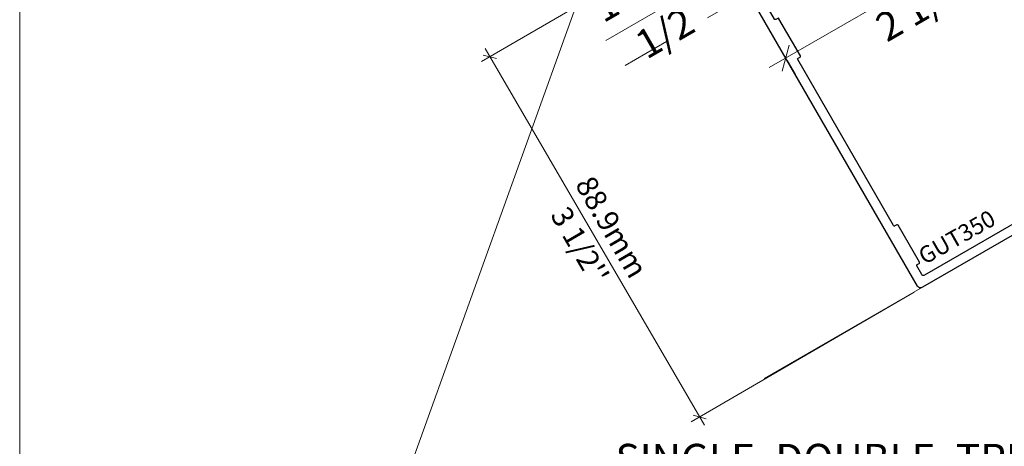
# Model space of a CAD drawing. Units: millimetres. Extents: x -183 to -3, y -122 to -46.
# Drawn here: x -33 to -30, y -105 to -104 of the extents above; entities that cross this region are included whole.
import ezdxf
from ezdxf import colors
from ezdxf.entities.mleader import LeaderData, LeaderLine
from ezdxf.math import Vec2, Vec3

# ---------------------------------------------------------------- set-up
doc = ezdxf.new("R2010")
doc.units = ezdxf.units.MM
doc.header["$LTSCALE"] = 0.375
doc.header["$MEASUREMENT"] = 0
doc.linetypes.add('DASHED', pattern=[0.75, 0.5, -0.25])
doc.layers.get('0').update_dxf_attribs({"linetype": 'CONTINUOUS', "lineweight": 0})
doc.layers.get('DEFPOINTS').update_dxf_attribs({"linetype": 'CONTINUOUS', "lineweight": 5})
doc.layers.add('Catalogue Texte Anglais', color=7, linetype='CONTINUOUS', lineweight=0)
doc.layers.add('UNI_ALUM', color=7, linetype='CONTINUOUS')
doc.styles.add('ROMAND', font='arial.ttf', dxfattribs={"height": 0.0625})
doc.styles.get("Standard").update_dxf_attribs({"font": 'arial.ttf', "height": 0.0625})
doc.styles.add('T_ISO_0.25', font='arial.ttf', dxfattribs={"height": 0.045})
doc.styles.add('T_ISO_0.5', font='arial.ttf', dxfattribs={"height": 0.06})
doc.dimstyles.new('catalogue ISO-0.25', dxfattribs={"dimscale": 0.5, "dimtxt": 0.06, "dimasz": 0.08, "dimexe": 0.08, "dimexo": 0.08, "dimgap": 0.05, "dimtad": 1, "dimdec": 1, "dimlfac": 101.6, "dimzin": 9, "dimdsep": 46, "dimtxsty": 'T_ISO_0.5', "dimblk": 'OBLIQUE', "dimcen": 0.5, "dimdle": 0.08, "dimclrd": 30, "dimclre": 165, "dimclrt": 7, "dimadec": 0, "dimazin": 0, "dimtfac": 1, "dimtdec": 1, "dimtmove": 0, "dimatfit": 3, "dimfxl": 0.15, "dimfrac": 2, "dimlwd": 13, "dimlwe": 9, "dimarcsym": 0})
doc.dimstyles.new('catalogue ISO-0.25 TEXTE PLUS PETIT', dxfattribs={"dimscale": 0.5, "dimtxt": 0.045, "dimasz": 0.04, "dimexe": 0.04, "dimexo": 0.04, "dimgap": 0.025, "dimtad": 1, "dimdec": 1, "dimlfac": 101.6, "dimzin": 9, "dimdsep": 46, "dimtxsty": 'T_ISO_0.25', "dimblk": 'OBLIQUE', "dimcen": 0.5, "dimdle": 0.04, "dimclrd": 30, "dimclre": 165, "dimclrt": 7, "dimadec": 0, "dimazin": 0, "dimtfac": 1, "dimtdec": 1, "dimtmove": 0, "dimatfit": 3, "dimfxl": 0.15, "dimfrac": 2, "dimlwd": 13, "dimlwe": 9, "dimarcsym": 0})

# ---------------------------------------------------------------- blocks, each defined once
blk = doc.blocks.new('_OBLIQUE')
at = {"color": 0, "linetype": 'ByBlock', "ltscale": 0.25}
blk.add_line((-0.5, -0.5), (0.5, 0.5), dxfattribs=at)
blk = doc.blocks.new('*D349')
at = {"color": 165, "lineweight": 9, "transparency": 16777216}
for p, q in [((-30.93765391143143, -103.6660218783841), (-30.90303356212479, -103.7259877464447)), ((-31.04590783792316, -103.7285205775636), (-31.01128748861652, -103.7884864456242))]:
    blk.add_line(p, q, dxfattribs=at)
at = {"color": 30, "lineweight": 13, "transparency": 16777216}
for p, q in [((-30.92303314586223, -103.6913464899674), (-31.06592832883131, -103.7738447728843)), ((-31.03128707235395, -103.7538451891469), (-31.29832720840476, -103.9080166051201))]:
    blk.add_line(p, q, dxfattribs=at)
at = {"layer": 'DEFPOINTS', "color": 0, "transparency": 16777216}
for p in [(-30.95765349516887, -103.6313806219068), (-31.0659074216606, -103.6938793210863), (-30.92303314586223, -103.6913464899674)]:
    blk.add_point(p, dxfattribs=at)
at = {"color": 30, "lineweight": 13, "transparency": 16777216, "xscale": 0.04, "yscale": 0.04, "zscale": 0.04}
for p, rotation in [((-30.92303314586223, -103.6913464899674), 29.99931150964967), ((-31.03128707235395, -103.7538451891469), 209.9993115096497)]:
    blk.add_blockref('_OBLIQUE', p, dxfattribs=dict(at, rotation=rotation))
at = {"color": 7, "lineweight": 0, "transparency": 16777216, "char_height": 0.06, "attachment_point": 5, "rotation": 29.99931150964967, "style": 'T_ISO_0.5'}
for s, insert in [('13mm', (-31.20995461099759, -103.7927318466423)), ('1/2"', (-31.15411675544689, -103.8894485333829))]:
    blk.add_mtext(s, dxfattribs=dict(at, insert=insert))
blk = doc.blocks.new('*D350')
at = {"color": 30, "lineweight": 13, "transparency": 16777216}
blk.add_line((-30.9554204075651, -103.9652149868245), (-30.34487549693091, -103.6127122923666), dxfattribs=at)
at = {"color": 165, "lineweight": 9, "transparency": 16777216}
for p, q in [((-30.37599296792381, -103.6388151749776), (-30.35951621600603, -103.6673533881185)), ((-30.91725606373103, -103.9513174927586), (-30.90077931181324, -103.9798557058996))]:
    blk.add_line(p, q, dxfattribs=at)
at = {"layer": 'DEFPOINTS', "color": 0, "transparency": 16777216}
for p in [(-30.39599315626219, -103.6041742675641), (-30.3795164043444, -103.632712480705), (-30.93725625206941, -103.9166765853452)]:
    blk.add_point(p, dxfattribs=at)
at = {"color": 30, "lineweight": 13, "transparency": 16777216, "xscale": 0.04, "yscale": 0.04, "zscale": 0.04}
for p, rotation in [((-30.3795164043444, -103.632712480705), 30.0003115096475), ((-30.92077950015161, -103.9452147984861), 210.0003115096475)]:
    blk.add_blockref('_OBLIQUE', p, dxfattribs=dict(at, rotation=rotation))
at = {"color": 7, "lineweight": 0, "transparency": 16777216, "char_height": 0.06, "attachment_point": 5, "rotation": 30.000311509647503, "style": 'T_ISO_0.5'}
for s, insert in [('63.5mm', (-30.67797563585181, -103.740765282913)), ('2 1/2"', (-30.622136092285, -103.8374809950845))]:
    blk.add_mtext(s, dxfattribs=dict(at, insert=insert))
blk = doc.blocks.new('*D351')
at = {"color": 165, "lineweight": 9, "ltscale": 0.15, "transparency": 16777216}
for p, q in [((-31.09168178123721, -103.6803632266955), (-31.55937384142536, -103.9526346667603)), ((-30.6514525726254, -104.4365633829869), (-31.11914463281356, -104.7088348230517))]:
    blk.add_line(p, q, dxfattribs=at)
at = {"color": 30, "lineweight": 13, "ltscale": 0.15, "transparency": 16777216}
blk.add_line((-31.09179795150983, -104.7160569433548), (-31.55215172112231, -103.9252879854566), dxfattribs=at)
at = {"layer": 'DEFPOINTS', "color": 0, "ltscale": 0.15, "transparency": 16777216}
for p in [(-31.07439738043382, -103.6703009461952), (-31.54208944062197, -103.94257238626), (-30.63416817182201, -104.4265011024866)]:
    blk.add_point(p, dxfattribs=at)
at = {"color": 30, "lineweight": 13, "ltscale": 0.15, "transparency": 16777216, "xscale": 0.02, "yscale": 0.02, "zscale": 0.02}
for p, rotation in [((-31.54208944062197, -103.94257238626), 120.206236980729), ((-31.10186023201017, -104.6987725425514), 300.206236980729)]:
    blk.add_blockref('_OBLIQUE', p, dxfattribs=dict(at, rotation=rotation))
at = {"color": 7, "lineweight": 0, "ltscale": 0.15, "transparency": 16777216, "char_height": 0.045, "attachment_point": 5, "rotation": 300.20623698072905, "style": 'T_ISO_0.25'}
for s, insert in [('88.9mm', (-31.29131595245583, -104.3028240997017)), ("\\f\\X [;\\fArial;3 1/2''\\f]", (-31.35289899917911, -104.3386752638377))]:
    blk.add_mtext(s, dxfattribs=dict(at, insert=insert))
blk = doc.blocks.new('GUT350_DÉLIGNÉ-1_INV')
blk.add_line((29.21000000000049, 72.68999999999971), (31.75000000000023, 72.68999999999971))
blk.add_lwpolyline([(31.75000000000023, 72.68999999999937), (31.75000000000023, 49.29974226119282, -0.2679491924311191), (31.55000000000018, 48.95333209967907), (23.95000000000027, 44.56547005383788, 0.2679491924311287), (23.75000000000023, 44.21905989232414), (23.75, 27.83199999999999, 0.4142135623731262), (24.15000000000009, 27.43200000000002), (29.31799999999998, 27.43200000000002, 0.4142135623730846), (29.71800000000007, 27.83199999999999), (29.71800000000007, 32.78399999999988, -0.9999999999999999), (31.75, 32.78399999999601), (31.75, 0.7599999999999909, -0.4142135623730787), (30.99000000000001, 0), (-30.98999999999978, 0, -0.414213562373095), (-31.75, 0.7599999999999909), (-31.74999999999955, 88.51899999999978, -0.9999999999999999), (-30.98799999999983, 88.51899999999978), (-30.98799999999983, 88.28800000000001, 0.414213562373095), (-30.83799999999974, 88.13800000000003), (-30.5735833963281, 88.13800000000003, -0.1989123658796394), (-30.43216204090686, 88.07942135705366), (-30.16831932701916, 87.8155786462114, 0.4142135640636486), (-29.88547661372831, 87.81557864702768), (-29.62163390593196, 88.07942135868598, -0.414213562373095), (-29.33879119345738, 88.07942135868598), (-29.07494847712087, 87.81557864539514, 0.4142135640636486), (-28.79210576383002, 87.8155786462114), (-28.52826305603367, 88.07942135786982, -0.414213562373095), (-28.24542034355909, 88.07942135786982), (-27.98157762722258, 87.81557864457886, 0.4142135640636486), (-27.69873491393173, 87.81557864539514), (-27.43489220613537, 88.07942135705355, -0.414213562373095), (-27.15204949366057, 88.07942135705355), (-26.88820677732429, 87.8155786437627, 0.4142135640636486), (-26.60536406403321, 87.81557864457898), (-26.34152135623685, 88.07942135623739, -0.414213562373095), (-26.05867864376228, 88.07942135623739), (-25.79483592742577, 87.81557864294655, 0.4142135640636486), (-25.51199321413492, 87.81557864376282), (-25.24815050633856, 88.07942135542112, -0.414213562373095), (-24.96530779386376, 88.07942135542112), (-24.70146507752747, 87.81557864213028, 0.4142135640636486), (-24.4186223642364, 87.81557864294655), (-24.15477965644004, 88.07942135460496, -0.414213562373095), (-23.87193694396547, 88.07942135460496), (-23.60809422762895, 87.815578641314, 0.4142135640636486), (-23.32525151433811, 87.81557864213028), (-23.06140880654175, 88.07942135378869, -0.414213562373095), (-22.77856609406717, 88.07942135378869), (-22.51472337773066, 87.81557864049785, 0.4142135640636486), (-22.23188066443981, 87.81557864131412), (-21.96803795441383, 88.07942135520227, -0.1989123692817715), (-21.82661659714131, 88.13800000000003), (-21.56219999999962, 88.13799999999992, 0.414213562373095), (-21.41219999999953, 88.28800000000001), (-21.41219999999976, 88.51900000000012, -0.9999999999999999), (-20.65019999999981, 88.519), (-20.65019999999959, 86.99499999999989, -0.414213562373095), (-21.41219999999976, 86.23299999999983), (-29.20999999999981, 86.23299999999995, 0.414213562373095), (-29.97199999999975, 85.47099999999989), (-29.97199999999975, 73.45199999999977, 0.414213562373106), (-29.20999999999981, 72.68999999999971), (-2.793999999999642, 72.68999999999983, 0.414213562373095), (-1.269999999999527, 74.21399999999983), (-1.269999999999982, 75.05160169146586, 0.3419987131197002), (-1.419999997179048, 75.2452508551346, -0.7745966692407698), (-1.41999999717973, 75.63254918247253, 0.3419987131195698), (-1.269999999999527, 75.82619834614161), (-1.269999999999982, 77.05160165385803, 0.341998713119569), (-1.41999999717882, 77.245250817527, -0.7745966692414574), (-1.41999999717973, 77.63254914486402, 0.3419987131197263), (-1.269999999999527, 77.82619830853378), (-1.269999999999754, 78.66379999999981, 0.4142135623730841), (-2.793999999999642, 80.1877999999997), (-4.419599999999718, 80.18779999999981, -0.4142135623730949), (-5.943599999999606, 81.7117999999997), (-5.943599999999606, 97.66299999999978, -0.4142135623730841), (-5.181599999999662, 98.42499999999973), (-3.975804978400447, 98.42499999999961, -0.4142135623730534), (-3.175804978400492, 97.62499999999955), (-3.175804978400492, 97.01534429723233, 0.2679491924312153), (-3.125804978400311, 96.92874175685392), (-2.590804978400456, 96.61985936283736, -0.5773502691896042), (-2.590804978400456, 96.27344920132373), (-3.125804978400311, 95.96456680730716, 0.2679491924312153), (-3.175804978400492, 95.87796426692876), (-3.175804978400492, 95.74534429723235, 0.2679491924312153), (-3.125804978400311, 95.65874175685394), (-2.590804978400456, 95.34985936283738, -0.5773502691896042), (-2.590804978400456, 95.00344920132375), (-3.125804978400765, 94.69456680730718, 0.2679491924310508), (-3.175804978400492, 94.60796426692878), (-3.175804978400492, 94.47534429723237, 0.2679491924312153), (-3.125804978400311, 94.38874175685396), (-2.590804978400456, 94.0798593628374, -0.5773502691896042), (-2.590804978400456, 93.73344920132377), (-3.125804978400765, 93.4245668073072, 0.2679491924312208), (-3.175804978400492, 93.3379642669288), (-3.175804978400492, 93.20534429723239, 0.2679491924312153), (-3.125804978400311, 93.11874175685398), (-2.590804978400456, 92.80985936283741, -0.5773502691896042), (-2.590804978400456, 92.46344920132378), (-3.125804978400765, 92.15456680730722, 0.2679491924310508), (-3.175804978400492, 92.06796426692881), (-3.175804978400492, 91.9353442972324, 0.2679491924312153), (-3.125804978400311, 91.848741756854), (-2.590804978400456, 91.53985936283743, -0.5773502691896042), (-2.590804978400456, 91.1934492013238), (-3.125804978400311, 90.88456680730724, 0.2679491924312153), (-3.175804978400492, 90.79796426692883), (-3.175804978400492, 90.66534429723242, 0.2679491924312153), (-3.125804978400311, 90.57874175685401), (-2.590804978400456, 90.26985936283745, -0.5773502691896042), (-2.590804978400456, 89.92344920132382), (-3.125804978400765, 89.61456680730726, 0.2679491924310508), (-3.175804978400492, 89.52796426692885), (-3.175804978400492, 89.39534429723244, 0.2679491924312153), (-3.125804978400311, 89.30874175685403), (-2.590804978400456, 88.99985936283747, -0.5773502691896042), (-2.590804978400456, 88.65344920132384), (-3.125804978400765, 88.34456680730727, 0.2679491924310508), (-3.175804978400492, 88.25796426692887), (-3.175804978400492, 88.12534429723246, 0.2679491924312153), (-3.125804978400311, 88.03874175685405), (-2.590804978400456, 87.72985936283749, -0.5773502691896042), (-2.590804978400456, 87.38344920132386), (-3.125804978400765, 87.0745668073074, 0.267949192431127), (-3.175804978400492, 86.98796426692888), (-3.175804978400492, 86.85534429723248, 0.2679491924312153), (-3.125804978400311, 86.76874175685407), (-2.590804978400456, 86.4598593628375, -0.5773502691896042), (-2.590804978400456, 86.11344920132387), (-3.125804978400765, 85.80456680730742, 0.267949192431127), (-3.175804978400492, 85.7179642669289), (-3.175804978400492, 85.5853442972325, 0.2679491924312153), (-3.125804978400311, 85.49874175685409), (-2.590804978400456, 85.18985936283752, -0.5773502691896042), (-2.590804978400456, 84.84344920132389), (-3.125804978400765, 84.53456680730744, 0.267949192431127), (-3.175804978400492, 84.44796426692892), (-3.175804978402084, 83.52780000000075, 0.4142135623731262), (-2.375804978402584, 82.72780000000034), (2.374195021599007, 82.7277999999983, 0.4142135623731991), (3.174195021599417, 83.52779999999836), (3.174195021599189, 85.0779642669288, 0.2679491924312209), (3.124195021599462, 85.16456680730721), (2.589195021599153, 85.47344920132332, -0.5773502691896548), (2.589195021599153, 85.8198593628374), (3.124195021599462, 86.12874175685351, 0.2679491924310794), (3.174195021599189, 86.21534429723238), (3.174195021599417, 86.34796426692901, 0.2679491924312209), (3.124195021599689, 86.43456680730742), (2.58919502159938, 86.74344920132353, -0.5773502691896548), (2.58919502159938, 87.08985936283761), (3.124195021599689, 87.39874175685372, 0.2679491924310794), (3.174195021599417, 87.48534429723259), (3.174195021599417, 87.617964266929, 0.2679491924312209), (3.124195021599689, 87.7045668073074), (2.58919502159938, 88.01344920132397, -0.5773502691896042), (2.58919502159938, 88.3598593628376), (3.124195021599689, 88.6687417568537, 0.267949192431127), (3.174195021599417, 88.75534429723211), (3.174195021599417, 88.88796426692898, 0.2679491924310833), (3.124195021599235, 88.97456680730738), (2.58919502159938, 89.28344920132395, -0.5773502691896042), (2.58919502159938, 89.62985936283758), (3.124195021599689, 89.93874175685414, 0.267949192431127), (3.174195021599417, 90.02534429723255), (3.174195021599417, 90.15796426692896, 0.2679491924310833), (3.124195021599235, 90.24456680730736), (2.58919502159938, 90.55344920132393, -0.5773502691896042), (2.58919502159938, 90.89985936283756), (3.124195021599689, 91.20874175685412, 0.267949192431127), (3.174195021599417, 91.29534429723253), (3.174195021599417, 91.42796426692894, 0.2679491924312155), (3.124195021599235, 91.51456680730735), (2.58919502159938, 91.82344920132391, -0.5773502691896042), (2.58919502159938, 92.16985936283754), (3.124195021599689, 92.4787417568541, 0.267949192431127), (3.174195021599417, 92.56534429723251), (3.174195021599417, 92.69796426692892, 0.2679491924310833), (3.124195021599235, 92.78456680730733), (2.58919502159938, 93.09344920132389, -0.5773502691896042), (2.58919502159938, 93.43985936283752), (3.124195021599235, 93.74874175685409, 0.2679491924310834), (3.174195021599417, 93.8353442972325), (3.174195021599417, 93.9679642669289, 0.2679491924312155), (3.124195021599235, 94.05456680730731), (2.58919502159938, 94.36344920132387, -0.5773502691896042), (2.58919502159938, 94.7098593628375), (3.124195021599689, 95.01874175685407, 0.267949192431127), (3.174195021599417, 95.10534429723248), (3.174195021599417, 95.23796426692888, 0.2679491924310833), (3.124195021599235, 95.32456680730729), (2.58919502159938, 95.63344920132386, -0.5773502691896042), (2.58919502159938, 95.97985936283749), (3.124195021599689, 96.28874175685405, 0.267949192431127), (3.174195021599417, 96.37534429723246), (3.174195021599417, 96.50796426692887, 0.2679491924312155), (3.124195021599235, 96.59456680730727), (2.58919502159938, 96.90344920132384, -0.5773502691896042), (2.58919502159938, 97.24985936283747), (3.125237427677348, 97.55934359028356, 0.26172215826342), (3.175210341267757, 97.64361878281079, -0.4074126181305003), (3.97499364999976, 98.42499999999961), (5.181600000000344, 98.42499999999973, -0.414213562373106), (5.943600000000288, 97.66299999999978), (5.943600000000288, 81.71179999999958, -0.4142135623730897), (4.419600000000173, 80.18779999999958), (2.794000000000324, 80.1877999999997, 0.4142135623730896), (1.270000000000209, 78.6637999999997), (1.270000000000437, 74.21399999999983, 0.414213562373095), (2.794000000000324, 72.68999999999983), (29.21000000000049, 72.68999999999971)], format="xyb")
blk.add_lwpolyline([(29.71799999999985, 65.3001999999999, -0.4142135623731367), (29.51800000000003, 65.10019999999986), (29.02899999999977, 65.10019999999986, 0.414213562373095), (28.82899999999995, 64.90019999999981), (28.82900000000018, 55.77519999999981, 0.4142135623730534), (29.029, 55.57519999999988), (29.51800000000003, 55.57519999999977, -0.414213562373095), (29.71799999999985, 55.37519999999984), (29.71799999999985, 50.47291800818607, -0.267949192431119), (29.51800000000003, 50.12650784667233), (22.09800000000018, 45.84256884928539, 0.2679491924311175), (21.71800000000007, 45.18438954240924), (21.71800000000007, 26.15999999999997, 0.414213562373095), (22.47800000000007, 25.39999999999998), (29.31799999999998, 25.39999999999998, -0.414213562373095), (29.71799999999985, 25), (29.71799999999985, 14.47479999999985, -0.4142135623730534), (29.51800000000003, 14.27479999999991), (29.029, 14.27479999999991, 0.414213562373095), (28.82900000000018, 14.07479999999987), (28.82900000000018, 4.949799999999868, 0.414213562373095), (29.029, 4.749799999999937), (29.51800000000003, 4.749799999999823, -0.4142135623731783), (29.71800000000007, 4.549799999999891), (29.71799999999985, 2.431999999999903, -0.4142135623731054), (29.31799999999998, 2.031999999999925), (-29.31799999999976, 2.031999999999925, -0.414213562373095), (-29.71799999999985, 2.431999999999903), (-29.71799999999985, 4.549799999999891, -0.4142135623731783), (-29.51800000000003, 4.749799999999937), (-29.029, 4.749799999999937, 0.414213562373095), (-28.82899999999972, 4.949799999999868), (-28.82899999999972, 14.07479999999987, 0.414213562373095), (-29.029, 14.27479999999991), (-29.51800000000003, 14.27479999999991, -0.4142135623731159), (-29.71799999999985, 14.47479999999996), (-29.71960995680342, 55.37519999999995, -0.414213562373095), (-29.51960995680338, 55.5752), (-29.03060995680335, 55.5752, 0.4142135623729703), (-28.83060995680353, 55.77520000000004), (-28.83060995680353, 64.90019999999993, 0.414213562373095), (-29.03060995680335, 65.10019999999997), (-29.51960995680338, 65.10019999999997, -0.4142135623729702), (-29.71960995680342, 65.3001999999999), (-29.71799999999985, 69.44999999999936, -0.4142135623731366), (-29.31799999999976, 69.84999999999945), (29.31799999999998, 69.84999999999991, -0.4142135623730118), (29.71800000000007, 69.44999999999993)], format="xyb", close=True)
blk = doc.blocks.new('_Dot')
at = {"color": 0, "linetype": 'ByBlock', "lineweight": -2}
blk.add_line((-0.5, 0), (-1, 0), dxfattribs=at)
at = {"color": 0, "linetype": 'ByBlock', "const_width": 0.5}
blk.add_lwpolyline([(-0.25, 0, 1), (0.25, 0, 1)], format="xyb", close=True, dxfattribs=at)

msp = doc.modelspace()

# ---------------------------------------------------------------- linework, layer by layer
at = {"linetype": 'DASHED', "lineweight": 0, "ltscale": 0.5}
msp.add_line((-30.99836672413113, -103.8106513058442), (-31.32225500311921, -103.9976589180834), dxfattribs=at)
at = {"color": 7, "lineweight": 0}
msp.add_line((-30.63416817182201, -104.4265011024867), (-30.96621038092883, -104.6182057612968), dxfattribs=at)
at = {"layer": 'DEFPOINTS', "color": 3, "ltscale": 0.15}
msp.add_lwpolyline([(-32.52892224462369, -109.1827423711605), (-24.02897907133416, -109.1827423711605), (-24.02897907133416, -98.18281591160925), (-32.52892224462369, -98.18281591160925)], close=True, dxfattribs=at)

# ---------------------------------------------------------------- block references
at = {"layer": 'UNI_ALUM', "xscale": 0.00984251968503938, "yscale": 0.00984251968503938, "zscale": 0.00984251968503938, "rotation": 30.00000000000266}
msp.add_blockref('GUT350_DÉLIGNÉ-1_INV', (-30.3700156387804, -104.2739885606627), dxfattribs=at)

# ---------------------------------------------------------------- texts
at = {"linetype": 'Continuous', "lineweight": 0, "style": 'ROMAND'}
msp.add_text('GUT350', height=0.035, rotation=29.70000000000039, dxfattribs=at).set_placement((-30.62928739849616, -104.3797905851561))

# ---------------------------------------------------------------- dimensions: what is measured, and where the dimension line sits
at = {"color": 7, "lineweight": 0}
dim = msp.add_aligned_dim(p1=(-30.9372562520694, -103.9166765853452), p2=(-30.39599315626219, -103.6041742675641), distance=-0.03295319351800806, text='63.5mm\\X2 1/2"', dimstyle='catalogue ISO-0.25', override={"dimpost": 'mm\\X\\f\\X'}, dxfattribs=at)
dim.commit()
dim.dimension.update_dxf_attribs({"geometry": '*D350', "text_midpoint": (-30.650147952248, -103.7889636395956)})
dim = msp.add_linear_dim(base=(-30.92303314586223, -103.6913464899674), p1=(-31.0659074216606, -103.6938793210863), p2=(-30.95765349516887, -103.6313806219068), angle=29.99931150964885, text='13mm\\X1/2"', dimstyle='catalogue ISO-0.25', override={"dimpost": 'mm\\X\\f\\X'}, dxfattribs=at)
dim.commit()
dim.dimension.update_dxf_attribs({"geometry": '*D349', "text_midpoint": (-31.18212776861803, -103.8409306890022), "dimtype": 161})
at = {"color": 7, "lineweight": 0, "ltscale": 0.15}
dim = msp.add_aligned_dim(p1=(-30.63416817182201, -104.4265011024867), p2=(-31.07439738043382, -103.6703009461952), distance=0.5411724311511054, dimstyle='catalogue ISO-0.25 TEXTE PLUS PETIT', override={"dimpost": 'mm\\X\\f\\X'}, dxfattribs=at)
dim.commit()
dim.dimension.update_dxf_attribs({"geometry": '*D351', "text_midpoint": (-31.32197483631608, -104.3206724644057)})

# ---------------------------------------------------------------- leaders
at = {"layer": 'Catalogue Texte Anglais', "ltscale": 0.15}
ml = msp.add_multileader_mtext('Standard', dxfattribs=at)
ml.set_content('\\A1;SINGLE, DOUBLE, TRIPLE \\POR VISION CONTROL{\\H0.75831x;\\S®^ ;} GLAZING{\\H1.08332x;\\P(1/8" TO 3" - 3mm TO 76mm)}', color=256)
ml.set_leader_properties(color=30, linetype='ByLayer', lineweight=-1)
ml.set_arrow_properties(name='DOT')
ml.build(insert=Vec2(0, 0))
ml.multileader.update_dxf_attribs({"text_left_attachment_type": 2, "text_right_attachment_type": 3, "dogleg_length": 0.1000214970078322, "arrow_head_size": 0.04000000000000001, "scale": 0.8})
ctx = ml.context
ctx.base_point, ctx.scale, ctx.char_height, ctx.arrow_head_size, ctx.landing_gap_size, ctx.plane_origin = Vec3(-31.31833182692178, -104.9048258739436), 0.8, 0.06251343562989513, 0.04000000000000001, 0.04000859880313289, Vec3(-32.90579684800008, -105.4581362524158)
ctx.left_attachment, ctx.right_attachment = 2, 3
notes = []
notes.append((ctx, [(0, (1, 1, 0), (-31.74529667901965, -104.9048258739436), (1, 0), 0.4269648520978664, [(0, [(-31.2766136143444, -103.6008036939285)], 0, [])])]))
ctx.mtext.insert, ctx.mtext.width, ctx.mtext.flow_direction = Vec3(-31.27832322811864, -104.7551115039928), 2.092832527911382, 5
for ctx, leaders in notes:
    for number, flags, end, landing, length, lines in leaders:
        leader = LeaderData()
        leader.index, (leader.has_last_leader_line, leader.has_dogleg_vector, leader.attachment_direction) = number, flags
        leader.last_leader_point, leader.dogleg_vector, leader.dogleg_length = Vec3(end), Vec3(landing), length
        for number, points, colour, breaks in lines:
            line = LeaderLine()
            line.index, line.vertices, line.color, line.breaks = number, Vec3.list(points), colors.encode_raw_color(colour), breaks
            leader.lines.append(line)
        ctx.leaders.append(leader)

doc.saveas('drawing.dxf')
